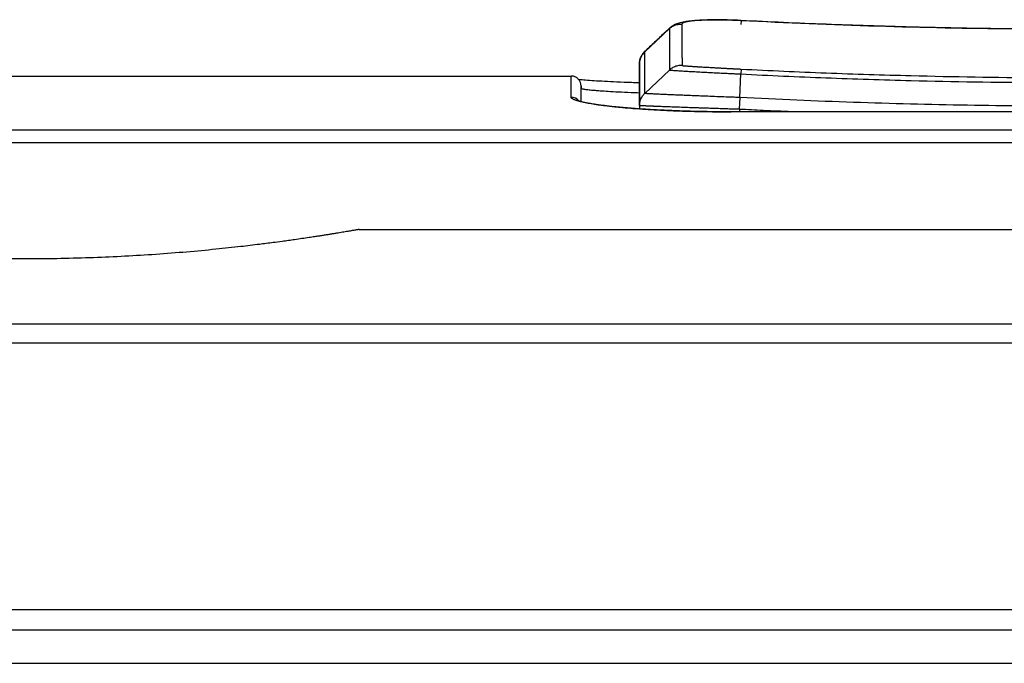
# Model space of a CAD drawing. Units: millimetres. Extents: x -992 to 2135, y -720 to 722.
# Drawn here: x 58 to 87, y 700 to 719 of the extents above; entities that cross this region are included whole.
import ezdxf

# ---------------------------------------------------------------- set-up
doc = ezdxf.new("R2010")
doc.units = ezdxf.units.MM

msp = doc.modelspace()

# ---------------------------------------------------------------- linework, layer by layer
for p, q in [((79.456, 719.315), (79.449, 719.19)), ((76.564, 718.372), (77.31, 719.07)), ((76.564, 718.369), (76.564, 718.372)), ((76.573, 718.39), (76.573, 718.39)), ((76.573, 718.39), (76.573, 718.39)), ((76.406, 718.007), (76.406, 718.009)), ((76.406, 718.007), (76.406, 718.007)), ((76.406, 718.007), (76.406, 716.665)), ((76.406, 718.007), (76.406, 718.007)), ((76.406, 718.007), (76.406, 718.007)), ((76.406, 718.007), (76.406, 716.665)), ((76.408, 718.05), (76.407, 718.04)), ((76.565, 717.126), (77.312, 717.828)), ((79.416, 717.003), (79.452, 717.709)), ((79.46, 717.856), (79.452, 717.709)), ((50.957, 717.648), (74.357, 717.648)), ((79.408, 716.649), (79.426, 717.003)), ((79.426, 717.003), (79.416, 717.003)), ((76.408, 716.762), (76.408, 716.665)), ((100.158, 716.576), (79.158, 716.576)), ((79.158, 716.574), (79.158, 716.576)), ((100.158, 716.574), (79.158, 716.574)), ((79.408, 716.649), (79.399, 716.65)), ((79.408, 716.649), (79.408, 716.576)), ((13.666, 716.032), (115.567, 716.032)), ((115.571, 715.643), (13.666, 715.643)), ((68, 713.05), (90.7, 713.05)), ((210.7, 710.21), (-95.1, 710.21)), ((210.7, 709.639), (-95.1, 709.639)), ((210.7, 701.65), (-95.1, 701.65)), ((-117.9, 701.05), (256.1, 701.05)), ((-118.9, 700.05), (256.1, 700.05))]:
    msp.add_line(p, q)
for centre, major_axis, ratio, start_param, end_param in [((74.357, 517.648), (0, 200), 0.000077, 6.203661, 6.283185), ((74.657, 517.648), (0, 199.7), 0.000077, 6.21518, 6.308906), ((74.358, 716.717), (-0.3, 0), 0.99684, 3.833656, 4.711418)]:
    msp.add_ellipse(centre, major_axis=major_axis, ratio=ratio, start_param=start_param, end_param=end_param)
for points, knots in [([(77.31, 719.07), (77.317, 719.077), (77.336, 719.093), (77.369, 719.118), (77.414, 719.146), (77.469, 719.171), (77.528, 719.19), (77.586, 719.201), (77.637, 719.205), (77.668, 719.204), (77.682, 719.204)], [0, 0, 0, 0, 0.077356, 0.180863, 0.309911, 0.463961, 0.625866, 0.77023, 0.897808, 1, 1, 1, 1]), ([(77.321, 719.092), (77.327, 719.098), (77.333, 719.103), (77.351, 719.119), (77.364, 719.129), (77.394, 719.151), (77.411, 719.162), (77.447, 719.182), (77.465, 719.192), (77.503, 719.21), (77.523, 719.218), (77.563, 719.232), (77.583, 719.239), (77.629, 719.252), (77.654, 719.258), (77.708, 719.27), (77.737, 719.276), (77.793, 719.285), (77.818, 719.289), (77.87, 719.296), (77.897, 719.299), (77.952, 719.305), (77.98, 719.308), (78.043, 719.313), (78.078, 719.316), (78.15, 719.321), (78.187, 719.323), (78.277, 719.327), (78.33, 719.329), (78.453, 719.333), (78.525, 719.334), (78.672, 719.335), (78.748, 719.335), (78.895, 719.334), (78.966, 719.333), (79.089, 719.33), (79.141, 719.328), (79.268, 719.324), (79.345, 719.321), (79.433, 719.316), (79.445, 719.316), (79.456, 719.315)], [0.150602, 0.150602, 0.150602, 0.150602, 0.366841, 0.366841, 0.818338, 0.818338, 1.431081, 1.431081, 2.114305, 2.114305, 2.901414, 2.901414, 3.740709, 3.740709, 4.802734, 4.802734, 6.025641, 6.025641, 6.992956, 6.992956, 7.960271, 7.960271, 8.927585, 8.927585, 10.030112, 10.030112, 11.132638, 11.132638, 12.596678, 12.596678, 14.435447, 14.435447, 16.245975, 16.245975, 17.885688, 17.885688, 19.039637, 19.039637, 20.744623, 20.744623, 20.99378, 20.99378, 20.99378, 20.99378]), ([(79.456, 719.312), (79.443, 719.312), (79.419, 719.313), (79.381, 719.315), (79.344, 719.317), (79.307, 719.318), (79.269, 719.32), (79.231, 719.321), (79.192, 719.323), (79.154, 719.324), (79.112, 719.325), (79.064, 719.326), (79.006, 719.328), (78.935, 719.329), (78.843, 719.33), (78.735, 719.331), (78.619, 719.331), (78.523, 719.329), (78.446, 719.327), (78.39, 719.326), (78.34, 719.324), (78.295, 719.322), (78.253, 719.32), (78.213, 719.317), (78.176, 719.315), (78.139, 719.313), (78.104, 719.31), (78.07, 719.307), (78.038, 719.304), (78.007, 719.301), (77.977, 719.297), (77.948, 719.294), (77.921, 719.29), (77.896, 719.286), (77.872, 719.282), (77.849, 719.278), (77.828, 719.274), (77.809, 719.27), (77.792, 719.266), (77.776, 719.261), (77.761, 719.257), (77.749, 719.253), (77.737, 719.249), (77.728, 719.245), (77.719, 719.241), (77.712, 719.237), (77.706, 719.233), (77.701, 719.23), (77.697, 719.227), (77.693, 719.223), (77.69, 719.22), (77.688, 719.217), (77.686, 719.214), (77.684, 719.212), (77.683, 719.209), (77.683, 719.206), (77.682, 719.205), (77.682, 719.204)], [0, 0, 0, 0, 0.013437, 0.026935, 0.040492, 0.054177, 0.067931, 0.081898, 0.096004, 0.110306, 0.12466, 0.142289, 0.16316, 0.190718, 0.221701, 0.269773, 0.316776, 0.362751, 0.391129, 0.416597, 0.438582, 0.460018, 0.480395, 0.500238, 0.519535, 0.538848, 0.558176, 0.577484, 0.596709, 0.615868, 0.634964, 0.654027, 0.673039, 0.692031, 0.710806, 0.729384, 0.747585, 0.765622, 0.783113, 0.80022, 0.816707, 0.832952, 0.848378, 0.863211, 0.877032, 0.890437, 0.90282, 0.914592, 0.925578, 0.936377, 0.946593, 0.956417, 0.965648, 0.974679, 0.983314, 0.991755, 1, 1, 1, 1]), ([(77.682, 719.204), (77.682, 719.156), (77.682, 719.064), (77.682, 718.933), (77.682, 718.811), (77.683, 718.697), (77.683, 718.591), (77.683, 718.493), (77.683, 718.403), (77.683, 718.321), (77.683, 718.248), (77.683, 718.183), (77.684, 718.125), (77.684, 718.076), (77.684, 718.035), (77.684, 718.003), (77.684, 717.978), (77.684, 717.967), (77.684, 717.963)], [0, 0, 0, 0, 0.062399, 0.124831, 0.187293, 0.249794, 0.312316, 0.374865, 0.437427, 0.5, 0.562573, 0.625135, 0.687684, 0.750206, 0.812707, 0.875169, 0.937601, 1, 1, 1, 1]), ([(79.456, 719.315), (80.814, 719.246), (82.174, 719.19), (84.894, 719.107), (86.255, 719.079), (88.976, 719.051), (90.337, 719.051), (93.058, 719.079), (94.418, 719.107), (95.804, 719.149), (95.83, 719.15), (96, 719.155), (96.145, 719.16), (96.421, 719.169), (96.552, 719.174), (96.803, 719.183), (96.923, 719.187), (97.151, 719.195), (97.26, 719.199), (97.467, 719.207), (97.566, 719.211), (97.755, 719.219), (97.845, 719.223), (98.016, 719.23), (98.098, 719.233), (98.254, 719.24), (98.328, 719.243), (98.47, 719.249), (98.537, 719.252), (98.666, 719.258), (98.727, 719.261), (98.844, 719.266), (98.9, 719.269), (99.006, 719.274), (99.057, 719.276), (99.154, 719.281), (99.2, 719.283), (99.288, 719.287), (99.33, 719.289), (99.41, 719.293), (99.448, 719.295), (99.52, 719.298), (99.555, 719.3), (99.621, 719.303), (99.653, 719.305), (99.713, 719.308), (99.741, 719.309), (99.798, 719.312), (99.827, 719.314), (99.856, 719.315), (99.856, 719.315), (99.857, 719.315)], [0, 0, 0, 0, 4.6, 4.6, 9.2, 9.2, 13.8, 13.8, 18.4, 18.4, 18.486865, 18.486865, 18.976261, 18.976261, 19.421166, 19.421166, 19.825625, 19.825625, 20.193316, 20.193316, 20.527579, 20.527579, 20.831456, 20.831456, 21.107707, 21.107707, 21.358844, 21.358844, 21.587151, 21.587151, 21.794703, 21.794703, 21.983386, 21.983386, 22.154916, 22.154916, 22.310853, 22.310853, 22.452613, 22.452613, 22.581486, 22.581486, 22.698644, 22.698644, 22.805151, 22.805151, 22.901975, 22.901975, 22.998799, 22.998799, 23, 23, 23, 23]), ([(99.857, 719.312), (99.008, 719.268), (97.309, 719.192), (94.334, 719.097), (91.358, 719.05), (87.955, 719.05), (84.978, 719.097), (82.003, 719.192), (80.305, 719.268), (79.456, 719.312)], [0, 0, 0, 0, 0.124832, 0.249794, 0.437428, 0.562572, 0.750205, 0.875168, 1, 1, 1, 1]), ([(77.321, 719.092), (77.321, 719.092), (77.32, 719.092), (77.318, 719.089), (77.316, 719.087), (77.311, 719.083), (77.308, 719.08), (77.3, 719.072), (77.294, 719.067), (77.277, 719.051), (77.265, 719.04), (77.231, 719.008), (77.208, 718.986), (77.14, 718.922), (77.094, 718.879), (76.999, 718.789), (76.949, 718.743), (76.849, 718.649), (76.799, 718.602), (76.699, 718.508), (76.649, 718.461), (76.591, 718.406), (76.582, 718.398), (76.573, 718.39)], [0.007816, 0.007816, 0.007816, 0.007816, 0.031263, 0.031263, 0.149158, 0.149158, 0.321762, 0.321762, 0.666971, 0.666971, 1.35739, 1.35739, 2.730411, 2.730411, 5.468638, 5.468638, 8.468638, 8.468638, 11.468638, 11.468638, 14.468638, 14.468638, 14.996858, 14.996858, 14.996858, 14.996858]), ([(77.321, 719.092), (77.32, 719.091), (77.317, 719.088), (77.314, 719.084), (77.311, 719.079), (77.31, 719.074), (77.31, 719.071), (77.31, 719.07)], [0.93422611, 0.93422611, 0.93422611, 0.93422611, 0.94597272, 0.95981077, 0.97337795, 0.98677615, 1, 1, 1, 1]), ([(77.31, 719.07), (77.31, 719.022), (77.31, 718.93), (77.31, 718.799), (77.31, 718.677), (77.31, 718.563), (77.31, 718.456), (77.31, 718.358), (77.311, 718.268), (77.311, 718.187), (77.311, 718.113), (77.311, 718.026), (77.311, 717.955), (77.311, 717.901), (77.311, 717.868), (77.311, 717.843), (77.311, 717.832), (77.312, 717.828)], [0, 0, 0, 0, 0.062396, 0.124825, 0.187286, 0.249786, 0.312309, 0.37486, 0.437425, 0.5, 0.562575, 0.62514, 0.750214, 0.812714, 0.875175, 0.937605, 1, 1, 1, 1]), ([(76.406, 718.007), (76.406, 718.018), (76.407, 718.042), (76.411, 718.084), (76.422, 718.135), (76.44, 718.191), (76.467, 718.247), (76.496, 718.293), (76.524, 718.329), (76.546, 718.352), (76.559, 718.364), (76.564, 718.369)], [0, 0, 0, 0, 0.077268, 0.180647, 0.309497, 0.463953, 0.617481, 0.761897, 0.872043, 0.948695, 1, 1, 1, 1]), ([(76.573, 718.39), (76.573, 718.39), (76.573, 718.39), (76.572, 718.388), (76.571, 718.388), (76.568, 718.385), (76.567, 718.384), (76.563, 718.38), (76.56, 718.377), (76.552, 718.369), (76.547, 718.364), (76.531, 718.346), (76.521, 718.334), (76.499, 718.305), (76.487, 718.286), (76.465, 718.249), (76.455, 718.229), (76.439, 718.189), (76.431, 718.169), (76.42, 718.127), (76.415, 718.106), (76.41, 718.073), (76.409, 718.062), (76.408, 718.05)], [0, 0, 0, 0, 0.037345, 0.037345, 0.189323, 0.189323, 0.406654, 0.406654, 0.841317, 0.841317, 1.710642, 1.710642, 3.439956, 3.439956, 5.74649, 5.74649, 7.999468, 7.999468, 10.218706, 10.218706, 12.411979, 12.411979, 13.561184, 13.561184, 13.561184, 13.561184]), ([(76.564, 718.372), (76.556, 718.365), (76.539, 718.348), (76.511, 718.316), (76.481, 718.273), (76.452, 718.221), (76.43, 718.164), (76.416, 718.111), (76.41, 718.073), (76.408, 718.054), (76.408, 718.05)], [0, 0, 0, 0, 0.0769522, 0.1799584, 0.3083814, 0.4624632, 0.6158557, 0.7605017, 0.8710787, 0.8985666, 0.8985666, 0.8985666, 0.8985666]), ([(76.564, 718.372), (76.564, 718.374), (76.565, 718.379), (76.568, 718.385), (76.572, 718.389), (76.573, 718.39)], [0, 0, 0, 0, 0.01960497, 0.03908242, 0.05153479, 0.05153479, 0.05153479, 0.05153479]), ([(76.565, 717.126), (76.565, 717.13), (76.565, 717.141), (76.565, 717.166), (76.565, 717.199), (76.565, 717.24), (76.565, 717.289), (76.565, 717.346), (76.565, 717.411), (76.564, 717.485), (76.564, 717.567), (76.564, 717.657), (76.564, 717.755), (76.564, 717.862), (76.564, 717.976), (76.564, 718.098), (76.564, 718.229), (76.564, 718.322), (76.564, 718.369)], [0, 0, 0, 0, 0.062396, 0.124826, 0.187286, 0.249787, 0.31231, 0.374861, 0.437425, 0.5, 0.562575, 0.62514, 0.687691, 0.750214, 0.812715, 0.875175, 0.937605, 1, 1, 1, 1]), ([(76.407, 718.04), (76.407, 718.039), (76.407, 718.038), (76.407, 718.035), (76.407, 718.032), (76.407, 718.026), (76.407, 718.023), (76.406, 718.018), (76.406, 718.015), (76.406, 718.01), (76.406, 718.009), (76.406, 718.007), (76.406, 718.007), (76.406, 718.007)], [2.93254, 2.93254, 2.93254, 2.93254, 3.710893, 3.710893, 6.310893, 6.310893, 8.910893, 8.910893, 11.510893, 11.510893, 12.831528, 12.831528, 12.93786, 12.93786, 12.93786, 12.93786]), ([(76.408, 716.762), (76.408, 716.766), (76.408, 716.77), (76.408, 716.78), (76.408, 716.785), (76.408, 716.798), (76.408, 716.805), (76.408, 716.822), (76.408, 716.831), (76.408, 716.85), (76.407, 716.86), (76.407, 716.883), (76.407, 716.895), (76.407, 716.921), (76.407, 716.934), (76.407, 716.963), (76.407, 716.979), (76.407, 717.011), (76.407, 717.027), (76.407, 717.062), (76.407, 717.081), (76.407, 717.119), (76.407, 717.139), (76.407, 717.18), (76.407, 717.201), (76.407, 717.245), (76.407, 717.268), (76.407, 717.316), (76.407, 717.34), (76.407, 717.39), (76.407, 717.416), (76.407, 717.469), (76.407, 717.497), (76.407, 717.553), (76.407, 717.582), (76.407, 717.641), (76.407, 717.671), (76.406, 717.734), (76.406, 717.765), (76.406, 717.83), (76.406, 717.864), (76.406, 717.932), (76.406, 717.966), (76.406, 718.004), (76.406, 718.005), (76.406, 718.007)], [0, 0, 0, 0, 0.049909, 0.049909, 0.098248, 0.098248, 0.146474, 0.146474, 0.194586, 0.194586, 0.242585, 0.242585, 0.290475, 0.290475, 0.338259, 0.338259, 0.38594, 0.38594, 0.433521, 0.433521, 0.481006, 0.481006, 0.528395, 0.528395, 0.575692, 0.575692, 0.622899, 0.622899, 0.670019, 0.670019, 0.717053, 0.717053, 0.764004, 0.764004, 0.810876, 0.810876, 0.85767, 0.85767, 0.90439, 0.90439, 0.951034, 0.951034, 0.997605, 0.997605, 1, 1, 1, 1]), ([(77.684, 717.963), (77.674, 717.964), (77.649, 717.965), (77.607, 717.963), (77.555, 717.955), (77.496, 717.94), (77.438, 717.916), (77.386, 717.888), (77.345, 717.858), (77.322, 717.838), (77.312, 717.828)], [0, 0, 0, 0, 0.077354, 0.180844, 0.309834, 0.464424, 0.626906, 0.771597, 0.898652, 1, 1, 1, 1]), ([(77.684, 717.963), (77.684, 717.963), (77.685, 717.963), (77.686, 717.963), (77.687, 717.962), (77.69, 717.962), (77.693, 717.961), (77.698, 717.961), (77.703, 717.96), (77.709, 717.959), (77.715, 717.959), (77.723, 717.958), (77.732, 717.957), (77.742, 717.956), (77.754, 717.955), (77.766, 717.954), (77.781, 717.953), (77.8, 717.951), (77.825, 717.949), (77.855, 717.947), (77.89, 717.945), (77.931, 717.942), (77.973, 717.939), (78.017, 717.936), (78.061, 717.934), (78.105, 717.931), (78.151, 717.928), (78.209, 717.924), (78.285, 717.92), (78.382, 717.914), (78.477, 717.909), (78.566, 717.904), (78.639, 717.899), (78.705, 717.896), (78.761, 717.893), (78.81, 717.89), (78.853, 717.888), (78.894, 717.885), (78.933, 717.883), (78.971, 717.881), (79.009, 717.879), (79.045, 717.877), (79.081, 717.875), (79.115, 717.874), (79.147, 717.872), (79.177, 717.87), (79.206, 717.869), (79.234, 717.867), (79.259, 717.866), (79.284, 717.865), (79.309, 717.863), (79.335, 717.862), (79.366, 717.86), (79.408, 717.858), (79.441, 717.857), (79.46, 717.856)], [0, 0, 0, 0, 0.012962, 0.025991, 0.039087, 0.052333, 0.065664, 0.079241, 0.092977, 0.106939, 0.120963, 0.135283, 0.149851, 0.164824, 0.179956, 0.195468, 0.211192, 0.232647, 0.256202, 0.281822, 0.31149, 0.341228, 0.370978, 0.398137, 0.424565, 0.450222, 0.473122, 0.49882, 0.540718, 0.585379, 0.632735, 0.666471, 0.697239, 0.722391, 0.744825, 0.762937, 0.779475, 0.794317, 0.809046, 0.823308, 0.837212, 0.850559, 0.863701, 0.876071, 0.88788, 0.898786, 0.909344, 0.919111, 0.92844, 0.937224, 0.945904, 0.955068, 0.96482, 0.979996, 1, 1, 1, 1]), ([(77.312, 717.828), (77.312, 717.828), (77.312, 717.828), (77.315, 717.827), (77.321, 717.826), (77.332, 717.825), (77.354, 717.823), (77.396, 717.819), (77.47, 717.814), (77.581, 717.807), (77.725, 717.798), (77.89, 717.788), (78.068, 717.779), (78.263, 717.768), (78.478, 717.757), (78.696, 717.746), (78.898, 717.736), (79.062, 717.728), (79.201, 717.721), (79.326, 717.715), (79.41, 717.711), (79.452, 717.709)], [0, 0, 0, 0, 0.020136, 0.040252, 0.060353, 0.087138, 0.125063, 0.178324, 0.247154, 0.325254, 0.406797, 0.481894, 0.553785, 0.625411, 0.699679, 0.775078, 0.837746, 0.887764, 0.925215, 0.962625, 1, 1, 1, 1]), ([(79.452, 717.709), (80.301, 717.666), (82.001, 717.59), (84.977, 717.495), (87.956, 717.448), (91.361, 717.448), (94.339, 717.495), (97.316, 717.59), (99.015, 717.666), (99.865, 717.709)], [0, 0, 0, 0, 0.124827, 0.249788, 0.437425, 0.562575, 0.750214, 0.875176, 1, 1, 1, 1]), ([(79.46, 717.856), (80.308, 717.812), (82.007, 717.736), (84.981, 717.641), (87.957, 717.594), (91.359, 717.594), (94.335, 717.641), (97.309, 717.736), (99.008, 717.812), (99.856, 717.856)], [0, 0, 0, 0, 0.124832, 0.249795, 0.437428, 0.562572, 0.750205, 0.875168, 1, 1, 1, 1]), ([(74.658, 716.886), (74.658, 716.909), (74.658, 716.929), (74.658, 717.017), (74.657, 717.077), (74.657, 717.173), (74.657, 717.211), (74.657, 717.245), (74.657, 717.248), (74.657, 717.259), (74.657, 717.267), (74.657, 717.279), (74.657, 717.283), (74.657, 717.29), (74.657, 717.292), (74.657, 717.297), (74.657, 717.298), (74.657, 717.301), (74.657, 717.303), (74.657, 717.309), (74.657, 717.314), (74.657, 717.322), (74.657, 717.326), (74.657, 717.333), (74.657, 717.336), (74.657, 717.34), (74.657, 717.341), (74.657, 717.343), (74.657, 717.344), (74.657, 717.346), (74.657, 717.346), (74.657, 717.347), (74.657, 717.348), (74.657, 717.35), (74.657, 717.35), (74.657, 717.352), (74.657, 717.353), (74.657, 717.355), (74.657, 717.355), (74.657, 717.357), (74.656, 717.359), (74.656, 717.363), (74.658, 717.36), (74.652, 717.4), (74.648, 717.426), (74.631, 717.47), (74.625, 717.482), (74.613, 717.504), (74.606, 717.515), (74.595, 717.53), (74.591, 717.535), (74.583, 717.545), (74.579, 717.55), (74.566, 717.563), (74.557, 717.572), (74.537, 717.588), (74.527, 717.595), (74.506, 717.609), (74.494, 717.615), (74.472, 717.625), (74.46, 717.63), (74.436, 717.637), (74.424, 717.641), (74.399, 717.645), (74.387, 717.647), (74.368, 717.648), (74.362, 717.648), (74.357, 717.648)], [3.674936, 3.674936, 3.674936, 3.674936, 5.2, 5.2, 10.4, 10.4, 14.971687, 14.971687, 15.435197, 15.435197, 16.676829, 16.676829, 17.480352, 17.480352, 18.000352, 18.000352, 18.336871, 18.336871, 18.67339, 18.67339, 19.790055, 19.790055, 20.90672, 20.90672, 22.023385, 22.023385, 22.493395, 22.493395, 22.963406, 22.963406, 23.284835, 23.284835, 23.606265, 23.606265, 24.029495, 24.029495, 24.452726, 24.452726, 24.584752, 24.584752, 24.848803, 24.848803, 25.245167, 25.245167, 25.423068, 25.423068, 25.486629, 25.486629, 25.548278, 25.548278, 25.579216, 25.579216, 25.609284, 25.609284, 25.669962, 25.669962, 25.730479, 25.730479, 25.790933, 25.790933, 25.851355, 25.851355, 25.911757, 25.911757, 25.972149, 25.972149, 26, 26, 26, 26]), ([(76.406, 717.442), (76.405, 717.442), (76.404, 717.442), (76.243, 717.447), (76.09, 717.453), (75.8, 717.464), (75.664, 717.47), (75.416, 717.482), (75.304, 717.488), (75.094, 717.5), (74.996, 717.506), (74.826, 717.518), (74.751, 717.524), (74.651, 717.534), (74.617, 717.537), (74.587, 717.54), (74.587, 717.54), (74.587, 717.54)], [11.297928, 11.297928, 11.297928, 11.297928, 11.310636, 11.310636, 13.582307, 13.582307, 15.841926, 15.841926, 17.986773, 17.986773, 20.210813, 20.210813, 22.366736, 22.366736, 23.65804, 23.65804, 23.662182, 23.662182, 23.662182, 23.662182]), ([(74.657, 717.279), (74.658, 717.278), (74.664, 717.274), (74.683, 717.267), (74.719, 717.259), (74.767, 717.252), (74.826, 717.244), (74.894, 717.236), (74.975, 717.228), (75.085, 717.218), (75.245, 717.206), (75.473, 717.191), (75.778, 717.174), (76.099, 717.16), (76.321, 717.151), (76.406, 717.148)], [0.0120614, 0.0120614, 0.0120614, 0.0120614, 0.0368497, 0.0730727, 0.1086753, 0.1430409, 0.1767925, 0.2086987, 0.2393705, 0.2773983, 0.3259713, 0.3882835, 0.4587235, 0.5351098, 0.5810187, 0.5810187, 0.5810187, 0.5810187]), ([(76.408, 716.762), (76.408, 716.782), (76.41, 716.823), (76.421, 716.882), (76.439, 716.939), (76.462, 716.99), (76.487, 717.034), (76.514, 717.071), (76.539, 717.101), (76.557, 717.118), (76.565, 717.126)], [0, 0, 0, 0, 0.148153, 0.296389, 0.444705, 0.582746, 0.71045, 0.817416, 0.913936, 1, 1, 1, 1]), ([(76.408, 716.762), (76.408, 716.773), (76.409, 716.797), (76.413, 716.839), (76.424, 716.891), (76.442, 716.947), (76.468, 717.003), (76.498, 717.05), (76.526, 717.085), (76.548, 717.109), (76.56, 717.122), (76.565, 717.126)], [0, 0, 0, 0, 0.07725, 0.180605, 0.309425, 0.463856, 0.617378, 0.761814, 0.87199, 0.948673, 1, 1, 1, 1]), ([(79.416, 717.003), (79.358, 717.005), (79.223, 717.01), (78.993, 717.019), (78.728, 717.029), (78.471, 717.039), (78.24, 717.048), (78.036, 717.056), (77.842, 717.064), (77.659, 717.071), (77.488, 717.078), (77.33, 717.085), (77.197, 717.091), (77.086, 717.096), (76.996, 717.1), (76.914, 717.104), (76.841, 717.108), (76.778, 717.111), (76.724, 717.114), (76.679, 717.117), (76.642, 717.119), (76.613, 717.121), (76.592, 717.123), (76.576, 717.124), (76.567, 717.125), (76.565, 717.126), (76.565, 717.126)], [0, 0, 0, 0, 0.038972, 0.090831, 0.15552, 0.22, 0.271362, 0.322314, 0.373017, 0.423477, 0.473448, 0.523214, 0.572774, 0.60971, 0.646599, 0.682917, 0.7187, 0.753494, 0.787813, 0.820738, 0.852782, 0.883432, 0.913627, 0.9429, 0.971687, 1, 1, 1, 1]), ([(79.158, 716.574), (79.131, 716.574), (79.076, 716.574), (78.994, 716.575), (78.911, 716.575), (78.827, 716.575), (78.742, 716.576), (78.657, 716.577), (78.569, 716.578), (78.481, 716.579), (78.392, 716.581), (78.302, 716.582), (78.211, 716.584), (78.088, 716.587), (77.965, 716.59), (77.811, 716.594), (77.688, 716.598), (77.565, 716.602), (77.473, 716.606), (77.35, 716.611), (77.226, 716.616), (77.103, 716.622), (77.01, 716.626), (76.916, 716.631), (76.823, 716.636), (76.73, 716.642), (76.638, 716.647), (76.546, 716.653), (76.457, 716.659), (76.369, 716.665), (76.283, 716.672), (76.2, 716.678), (76.118, 716.684), (76.037, 716.691), (75.958, 716.698), (75.872, 716.705), (75.778, 716.714), (75.677, 716.724), (75.585, 716.734), (75.503, 716.743), (75.43, 716.751), (75.358, 716.76), (75.286, 716.769), (75.217, 716.778), (75.141, 716.789), (75.061, 716.8), (74.978, 716.813), (74.907, 716.825), (74.846, 716.836), (74.793, 716.846), (74.744, 716.856), (74.698, 716.866), (74.654, 716.876), (74.614, 716.886), (74.577, 716.896), (74.543, 716.906), (74.513, 716.916), (74.485, 716.925), (74.461, 716.934), (74.44, 716.943), (74.421, 716.952), (74.405, 716.961), (74.392, 716.969), (74.381, 716.977), (74.373, 716.985), (74.367, 716.993), (74.362, 717.001), (74.359, 717.008), (74.358, 717.013), (74.358, 717.016)], [0, 0, 0, 0, 0.010911, 0.021891, 0.032941, 0.044138, 0.055414, 0.066924, 0.078587, 0.090474, 0.102427, 0.114594, 0.126914, 0.139458, 0.164817, 0.177612, 0.203324, 0.216252, 0.229248, 0.242382, 0.269042, 0.282666, 0.296533, 0.310472, 0.324579, 0.338794, 0.353126, 0.367468, 0.381749, 0.395951, 0.410028, 0.424047, 0.437965, 0.451843, 0.46571, 0.479603, 0.498495, 0.517654, 0.53706, 0.551994, 0.567175, 0.582722, 0.598391, 0.614298, 0.630317, 0.651898, 0.673501, 0.6951, 0.711257, 0.72742, 0.743544, 0.759629, 0.775636, 0.791603, 0.807384, 0.823003, 0.838292, 0.853412, 0.868092, 0.882513, 0.896542, 0.910447, 0.923963, 0.93721, 0.950075, 0.962822, 0.975331, 0.987724, 1, 1, 1, 1]), ([(74.567, 716.914), (74.565, 716.916), (74.556, 716.921), (74.557, 716.921), (74.562, 716.918), (74.572, 716.914), (74.586, 716.909), (74.609, 716.901), (74.623, 716.896), (74.645, 716.89), (74.651, 716.888), (74.669, 716.883), (74.68, 716.88), (74.712, 716.872), (74.733, 716.867), (74.778, 716.857), (74.803, 716.852), (74.882, 716.836), (74.942, 716.825), (75.075, 716.803), (75.147, 716.792), (75.269, 716.775), (75.315, 716.769), (75.458, 716.751), (75.561, 716.739), (75.719, 716.723), (75.77, 716.718), (75.927, 716.703), (76.036, 716.693), (76.233, 716.678), (76.319, 716.671), (76.407, 716.665), (76.407, 716.665), (76.474, 716.66), (76.538, 716.656), (76.763, 716.642), (76.928, 716.632), (77.271, 716.616), (77.449, 716.608), (77.816, 716.595), (78.005, 716.59), (78.373, 716.582), (78.553, 716.58), (78.869, 716.577), (79.005, 716.576), (79.147, 716.576), (79.153, 716.576), (79.158, 716.576)], [0, 0, 0, 0, 0.540563, 0.540563, 1.108388, 1.108388, 1.753035, 1.753035, 2.311463, 2.311463, 2.51828, 2.51828, 2.86989, 2.86989, 3.428317, 3.428317, 3.986744, 3.986744, 5.144982, 5.144982, 6.303219, 6.303219, 6.964616, 6.964616, 8.28741, 8.28741, 8.891462, 8.891462, 10.099566, 10.099566, 10.984624, 10.984624, 10.989934, 10.989934, 11.640061, 11.640061, 13.181117, 13.181117, 14.7592, 14.7592, 16.353644, 16.353644, 17.839705, 17.839705, 18.95367, 18.95367, 19, 19, 19, 19]), ([(79.416, 717.003), (79.415, 716.996), (79.414, 716.978), (79.413, 716.945), (79.411, 716.901), (79.408, 716.848), (79.405, 716.793), (79.403, 716.745), (79.401, 716.708), (79.4, 716.677), (79.399, 716.659), (79.399, 716.65)], [0, 0, 0, 0, 0.080222, 0.187541, 0.321307, 0.481733, 0.641941, 0.768555, 0.86169, 0.927662, 1, 1, 1, 1]), ([(99.89, 717.003), (98.758, 716.945), (96.487, 716.848), (93.075, 716.761), (89.657, 716.732), (86.24, 716.761), (82.829, 716.848), (80.558, 716.945), (79.426, 717.003)], [0, 0, 0, 0, 0.166156, 0.333082, 0.500033, 0.666983, 0.833909, 1, 1, 1, 1]), ([(79.399, 716.65), (79.37, 716.651), (79.312, 716.653), (79.225, 716.655), (79.139, 716.658), (79.054, 716.661), (78.968, 716.664), (78.877, 716.667), (78.768, 716.67), (78.635, 716.675), (78.482, 716.68), (78.337, 716.685), (78.205, 716.689), (78.064, 716.694), (77.881, 716.7), (77.66, 716.708), (77.435, 716.716), (77.248, 716.723), (77.115, 716.728), (77.03, 716.732), (76.973, 716.734), (76.928, 716.736), (76.891, 716.737), (76.858, 716.739), (76.828, 716.74), (76.799, 716.741), (76.769, 716.742), (76.74, 716.744), (76.711, 716.745), (76.682, 716.746), (76.654, 716.747), (76.628, 716.748), (76.602, 716.75), (76.576, 716.751), (76.55, 716.752), (76.522, 716.754), (76.495, 716.755), (76.472, 716.756), (76.455, 716.758), (76.441, 716.758), (76.429, 716.759), (76.42, 716.76), (76.413, 716.761), (76.409, 716.762), (76.408, 716.762), (76.408, 716.762)], [0, 0, 0, 0, 0.018626, 0.037137, 0.055539, 0.073728, 0.091813, 0.111442, 0.132718, 0.162657, 0.198993, 0.234076, 0.260895, 0.290004, 0.333644, 0.39307, 0.457419, 0.516573, 0.558898, 0.58533, 0.603445, 0.620033, 0.635092, 0.646887, 0.659016, 0.671702, 0.68461, 0.698075, 0.711877, 0.726133, 0.740508, 0.75534, 0.770511, 0.786228, 0.802151, 0.824372, 0.847074, 0.870242, 0.888024, 0.906056, 0.924495, 0.943106, 0.961986, 0.980961, 1, 1, 1, 1]), ([(80.969, 716.576), (80.686, 716.588), (80.403, 716.601), (79.882, 716.626), (79.645, 716.638), (79.408, 716.649)], [0.92376651, 0.92376651, 0.92376651, 0.92376651, 0.96527752, 0.96527752, 1, 1, 1, 1]), ([(68, 713.05), (68, 713.05), (67.997, 713.049), (67.984, 713.047), (67.963, 713.043), (67.933, 713.038), (67.895, 713.032), (67.849, 713.024), (67.795, 713.014), (67.733, 713.004), (67.664, 712.992), (67.588, 712.979), (67.506, 712.965), (67.418, 712.951), (67.324, 712.935), (67.225, 712.919), (67.122, 712.903), (67.014, 712.885), (66.902, 712.868), (66.785, 712.849), (66.653, 712.829), (66.49, 712.805), (66.292, 712.775), (66.087, 712.746), (65.886, 712.717), (65.672, 712.688), (65.384, 712.65), (64.978, 712.598), (64.413, 712.53), (63.689, 712.452), (62.837, 712.372), (61.923, 712.301), (60.988, 712.243), (60.036, 712.201), (59.061, 712.174), (58.377, 712.167), (57.711, 712.166), (57.044, 712.172), (56.073, 712.197), (55.098, 712.239), (54.15, 712.296), (53.234, 712.366), (52.362, 712.447), (51.533, 712.536), (50.748, 712.631), (50.059, 712.724), (49.515, 712.803), (49.145, 712.86), (48.891, 712.9), (48.713, 712.929), (48.574, 712.952), (48.469, 712.97), (48.384, 712.984), (48.315, 712.996), (48.256, 713.006), (48.205, 713.014), (48.161, 713.022), (48.123, 713.029), (48.09, 713.034), (48.062, 713.039), (48.04, 713.043), (48.022, 713.046), (48.009, 713.048), (48.002, 713.05), (48, 713.05), (48, 713.05), (48, 713.05)], [0, 0, 0, 0, 0.009349, 0.018666, 0.027944, 0.037162, 0.046359, 0.055489, 0.064568, 0.073561, 0.082524, 0.091374, 0.10013, 0.108716, 0.117223, 0.125553, 0.133773, 0.141832, 0.149839, 0.157692, 0.16544, 0.175488, 0.18776, 0.199858, 0.20936, 0.219204, 0.232232, 0.250969, 0.274853, 0.304826, 0.33767, 0.370504, 0.402162, 0.433563, 0.465507, 0.497822, 0.5, 0.530252, 0.562662, 0.595008, 0.627328, 0.659701, 0.692202, 0.724819, 0.758569, 0.794339, 0.824984, 0.84944, 0.865515, 0.880361, 0.892466, 0.903085, 0.911887, 0.920361, 0.928187, 0.935697, 0.942885, 0.950068, 0.957231, 0.964374, 0.971499, 0.978625, 0.98575, 0.992876, 0.999996, 1, 1, 1, 1])]:
    msp.add_open_spline(points, degree=3, knots=knots)

doc.saveas('drawing.dxf')
